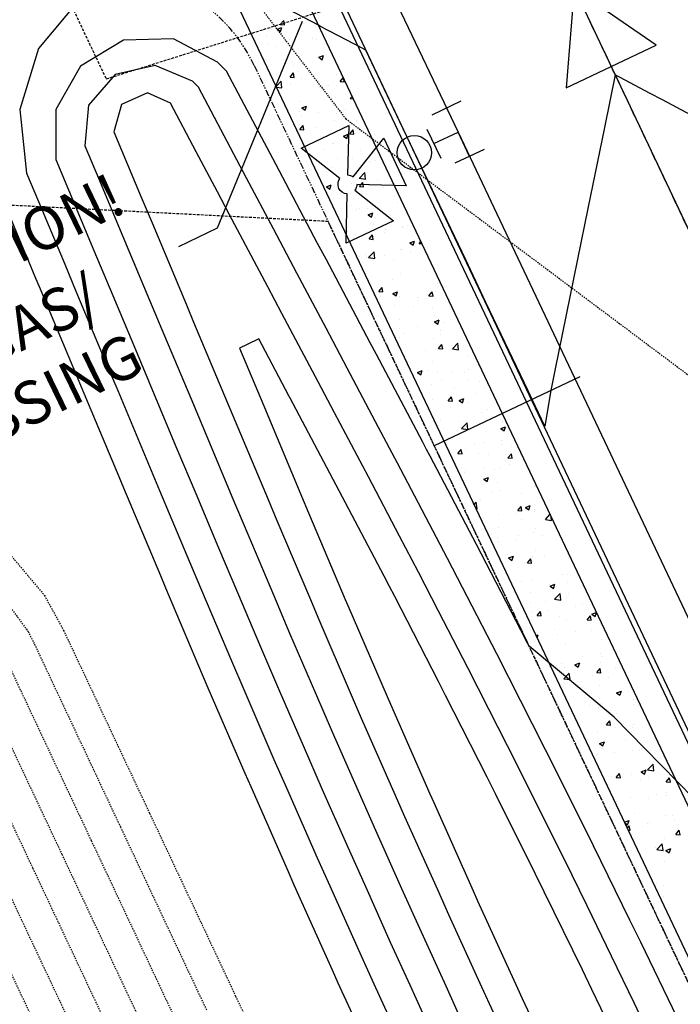
# Model space of a CAD drawing. Units: feet. Extents: x 2234101 to 2237149, y 13786948 to 13789321.
# Drawn here: x 2234490 to 2234551, y 13787841 to 13787932 of the extents above; entities that cross this region are included whole.
import ezdxf

# ---------------------------------------------------------------- set-up
doc = ezdxf.new("R2010")
doc.units = ezdxf.units.FT
doc.header["$MEASUREMENT"] = 0
for name, pattern in [('CENTER2', [1.125, 0.75, -0.125, 0.125, -0.125]), ('HIDDEN2', [0.1875, 0.125, -0.0625]), ('MP3003400$0$HIDDEN', [0.375, 0.25, -0.125]), ('MP3003400$0$PHANTOM2', [1.25, 0.625, -0.125, 0.125, -0.125, 0.125, -0.125])]:
    doc.linetypes.add(name, pattern=pattern)
for name, color, linetype in [('CE-TOPO-MAJR', 37, 'HIDDEN2'), ('CE-TOPO-MINR', 39, 'HIDDEN2'), ('CP-ANNO-MISC', 51, 'Continuous'), ('CP-ROAD-CNTR-U4', 1, 'CENTER2'), ('CP-TOPO-MAJR', 5, 'Continuous'), ('CP-TOPO-MINR', 4, 'Continuous'), ('MP3003400$0$CE-SSWR-FLOW-U4', 1, 'Continuous'), ('MP3003400$0$CE-UTIL-ESMT', 253, 'MP3003400$0$HIDDEN'), ('MP3003400$0$CE-WATR-HYDT-U4', 1, 'Continuous'), ('MP3003400$0$CP-BNDY-PROP-U4', 4, 'MP3003400$0$PHANTOM2'), ('MP3003400$0$CP-ROAD-CURB-BACK-U4', 253, 'Continuous'), ('MP3003400$0$CP-ROAD-CURB-FACE-U4', 252, 'Continuous'), ('MP3003400$0$CP-SSWR-FLOW-U4', 2, 'Continuous'), ('MP3003400$0$CP-SSWR-PIPE-10-U4', 6, 'Continuous'), ('MP3003400$0$CP-SWLK-OTLN-U4', 252, 'Continuous'), ('MP3003400$0$CP-SWLK-PATT-U4', 253, 'Continuous'), ('MP3003400$0$CP-UTIL-ESMT-U3', 252, 'MP3003400$0$HIDDEN'), ('MP3003400$0$CP-WATR-HYDT-U4', 2, 'Continuous'), ('MP3003400$0$CP-WATR-LINE-12-U4', 5, 'Continuous'), ('MP3003400$0$CP-WATR-SRVC-U4', 3, 'Continuous')]:
    doc.layers.add(name, color=color, linetype=linetype)
doc.styles.add('PD-080', font='Simplex.shx', dxfattribs={"height": 0.08})

msp = doc.modelspace()

# ---------------------------------------------------------------- linework, layer by layer
at = {"layer": 'CE-TOPO-MAJR', "color": 37, "linetype": 'HIDDEN2', "lineweight": -3}
for p, q in [((2234486.374, 13787885.173, 705), (2234491.909, 13787878.584, 705)), ((2234491.909, 13787878.584, 705), (2234493.684, 13787875.332, 705)), ((2234493.684, 13787875.332, 705), (2234501.695, 13787858.309, 705)), ((2234501.695, 13787858.309, 705), (2234509.706, 13787841.287, 705)), ((2234496.133, 13787834.9, 700), (2234488.123, 13787851.922, 700)), ((2234509.706, 13787841.287, 705), (2234517.716, 13787824.265, 705))]:
    msp.add_line(p, q, dxfattribs=at)
at = {"layer": 'CE-TOPO-MINR', "color": 39, "linetype": 'HIDDEN2', "lineweight": -3}
for p, q in [((2234504.153, 13787943.556, 706), (2234519.963, 13787922.952, 706)), ((2234519.963, 13787922.952, 706), (2234556.98, 13787895.277, 706)), ((2234485.547, 13787881.817, 704), (2234490.384, 13787875.226, 704)), ((2234490.384, 13787875.226, 704), (2234490.97, 13787874.054, 704)), ((2234490.97, 13787874.054, 704), (2234498.98, 13787857.034, 704)), ((2234488.255, 13787872.777, 703), (2234496.263, 13787855.761, 703)), ((2234493.55, 13787854.48, 702), (2234485.541, 13787871.499, 702)), ((2234490.837, 13787853.2, 701), (2234482.827, 13787870.222, 701)), ((2234498.98, 13787857.034, 704), (2234506.989, 13787840.014, 704)), ((2234496.263, 13787855.761, 703), (2234504.271, 13787838.745, 703)), ((2234501.56, 13787837.461, 702), (2234493.55, 13787854.48, 702)), ((2234498.848, 13787836.178, 701), (2234490.837, 13787853.2, 701)), ((2234493.419, 13787833.623, 699), (2234485.408, 13787850.645, 699))]:
    msp.add_line(p, q, dxfattribs=at)
at = {"layer": 'CP-ANNO-MISC', "linetype": 'ByBlock', "lineweight": -2}
for p, q in [((2234515.919, 13787932.009, -725), (2234507.987, 13787912.779, -725)), ((2234507.987, 13787912.779, -725), (2234504.388, 13787911.033, -725))]:
    msp.add_line(p, q, dxfattribs=at)
at = {"layer": 'CP-ROAD-CNTR-U4'}
msp.add_line((2234495.031, 13788032.678), (2234765.563, 13787461.313), dxfattribs=at)
at = {"layer": 'CP-TOPO-MAJR', "color": 2, "linetype": 'Continuous', "lineweight": -3}
for p, q in [((2234501.503, 13787925.356, 710), (2234499.075, 13787924.288, 710)), ((2234503.647, 13787924.396, 710), (2234501.503, 13787925.356, 710)), ((2234501.503, 13787925.356, 710), (2234501.503, 13787925.356, 710)), ((2234499.075, 13787924.288, 710), (2234498.375, 13787921.729, 710)), ((2234506.04, 13787919.88, 710), (2234503.647, 13787924.396, 710)), ((2234498.375, 13787921.729, 710), (2234500.36, 13787916.999, 710)), ((2234508.016, 13787916.149, 710), (2234506.04, 13787919.88, 710)), ((2234500.36, 13787916.999, 710), (2234500.921, 13787915.661, 710)), ((2234500.921, 13787915.661, 710), (2234501.926, 13787913.265, 710)), ((2234509.121, 13787914.063, 710), (2234508.016, 13787916.149, 710)), ((2234512.703, 13787907.303, 710), (2234509.121, 13787914.063, 710)), ((2234501.926, 13787913.265, 710), (2234505.125, 13787905.642, 710)), ((2234514.017, 13787904.822, 710), (2234512.703, 13787907.303, 710)), ((2234505.125, 13787905.642, 710), (2234505.799, 13787904.034, 710)), ((2234517.389, 13787898.458, 710), (2234514.017, 13787904.822, 710)), ((2234505.799, 13787904.034, 710), (2234508.923, 13787896.587, 710)), ((2234518.913, 13787895.58, 710), (2234517.389, 13787898.458, 710)), ((2234508.923, 13787896.587, 710), (2234509.672, 13787894.804, 710)), ((2234522.075, 13787889.612, 710), (2234518.913, 13787895.58, 710)), ((2234509.672, 13787894.804, 710), (2234512.732, 13787887.508, 710)), ((2234524.967, 13787884.108, 710), (2234522.075, 13787889.612, 710)), ((2234512.732, 13787887.508, 710), (2234513.544, 13787885.573, 710)), ((2234513.544, 13787885.573, 710), (2234516.572, 13787878.426, 710)), ((2234526.73, 13787880.752, 710), (2234524.967, 13787884.108, 710)), ((2234528.6, 13787877.132, 710), (2234526.73, 13787880.752, 710)), ((2234516.572, 13787878.426, 710), (2234517.448, 13787876.357, 710)), ((2234531.322, 13787871.862, 710), (2234528.6, 13787877.132, 710)), ((2234517.448, 13787876.357, 710), (2234520.48, 13787869.335, 710)), ((2234533.308, 13787867.952, 710), (2234531.322, 13787871.862, 710)), ((2234520.48, 13787869.335, 710), (2234521.414, 13787867.171, 710)), ((2234535.853, 13787862.943, 710), (2234533.308, 13787867.952, 710)), ((2234521.414, 13787867.171, 710), (2234524.453, 13787860.265, 710)), ((2234537.919, 13787858.805, 710), (2234535.853, 13787862.943, 710)), ((2234524.453, 13787860.265, 710), (2234525.443, 13787858.014, 710)), ((2234540.321, 13787853.994, 710), (2234537.919, 13787858.805, 710)), ((2234525.443, 13787858.014, 710), (2234528.496, 13787851.202, 710)), ((2234542.433, 13787849.689, 710), (2234540.321, 13787853.994, 710)), ((2234528.496, 13787851.202, 710), (2234529.534, 13787848.887, 710)), ((2234544.726, 13787845.016, 710), (2234542.433, 13787849.689, 710)), ((2234529.534, 13787848.887, 710), (2234532.612, 13787842.143, 710)), ((2234546.853, 13787840.605, 710), (2234544.726, 13787845.016, 710)), ((2234532.612, 13787842.143, 710), (2234533.687, 13787839.789, 710)), ((2234549.069, 13787836.008, 710), (2234546.853, 13787840.605, 710))]:
    msp.add_line(p, q, dxfattribs=at)
at = {"layer": 'CP-TOPO-MINR', "color": 1, "linetype": 'Continuous', "lineweight": -3}
for p, q in [((2234517.412, 13787931.662, 707), (2234507.092, 13787937.102, 707)), ((2234495.181, 13787934.072, 707), (2234491.353, 13787929.504, 707)), ((2234517.622, 13787931.551, 707), (2234517.412, 13787931.662, 707)), ((2234518.331, 13787931.178, 707), (2234517.622, 13787931.551, 707)), ((2234519.354, 13787930.638, 707), (2234518.331, 13787931.178, 707)), ((2234499.261, 13787930.262, 708), (2234495.271, 13787927.863, 708)), ((2234503.915, 13787930.395, 708), (2234499.261, 13787930.262, 708)), ((2234508.035, 13787928.228, 708), (2234503.915, 13787930.395, 708)), ((2234520.73, 13787929.913, 707), (2234519.354, 13787930.638, 707)), ((2234491.353, 13787929.504, 707), (2234489.614, 13787923.804, 707)), ((2234521.023, 13787929.758, 707), (2234520.73, 13787929.913, 707)), ((2234521.836, 13787929.33, 707), (2234521.023, 13787929.758, 707)), ((2234524.417, 13787923.914, 707), (2234521.836, 13787929.33, 707)), ((2234495.271, 13787927.863, 708), (2234492.971, 13787923.816, 708)), ((2234502.202, 13787927.925, 709), (2234498.504, 13787927.079, 709)), ((2234505.692, 13787926.439, 709), (2234502.202, 13787927.925, 709)), ((2234508.849, 13787927.382, 708), (2234508.035, 13787928.228, 708)), ((2234498.504, 13787927.079, 709), (2234496.008, 13787924.222, 709)), ((2234511.58, 13787922.228, 708), (2234508.849, 13787927.382, 708)), ((2234545.047, 13787927.043, 707), (2234544.047, 13787922.144, 707)), ((2234548.259, 13787925.35, 707), (2234545.047, 13787927.043, 707)), ((2234506.248, 13787925.889, 709), (2234505.692, 13787926.439, 709)), ((2234505.692, 13787926.439, 709), (2234505.692, 13787926.439, 709)), ((2234510.728, 13787917.433, 709), (2234506.248, 13787925.889, 709)), ((2234549.47, 13787924.712, 707), (2234548.259, 13787925.35, 707)), ((2234552.145, 13787923.302, 707), (2234549.47, 13787924.712, 707)), ((2234489.614, 13787923.804, 707), (2234490.24, 13787917.877, 707)), ((2234492.971, 13787923.816, 708), (2234492.952, 13787919.161, 708)), ((2234496.008, 13787924.222, 709), (2234495.664, 13787920.445, 709)), ((2234525.322, 13787922.016, 707), (2234524.417, 13787923.914, 707)), ((2234513.44, 13787918.717, 708), (2234511.58, 13787922.228, 708)), ((2234528.72, 13787914.887, 707), (2234525.322, 13787922.016, 707)), ((2234544.047, 13787922.144, 707), (2234542.506, 13787914.59, 707)), ((2234495.664, 13787920.445, 709), (2234496.937, 13787917.411, 709)), ((2234492.952, 13787919.161, 708), (2234496.503, 13787910.697, 708)), ((2234517.343, 13787911.35, 708), (2234513.44, 13787918.717, 708)), ((2234490.24, 13787917.877, 707), (2234491.686, 13787914.432, 707)), ((2234496.937, 13787917.411, 709), (2234499.215, 13787911.981, 709)), ((2234513.232, 13787912.707, 709), (2234510.728, 13787917.433, 709)), ((2234487.529, 13787916.593, 706), (2234489.966, 13787910.784, 706)), ((2234531.133, 13787909.825, 707), (2234528.72, 13787914.887, 707)), ((2234491.686, 13787914.432, 707), (2234493.791, 13787909.413, 707)), ((2234542.506, 13787914.59, 707), (2234541.548, 13787909.897, 707)), ((2234499.215, 13787911.981, 709), (2234501.695, 13787906.068, 709)), ((2234515.414, 13787908.587, 709), (2234513.232, 13787912.707, 709)), ((2234518.126, 13787909.871, 708), (2234517.343, 13787911.35, 708)), ((2234489.966, 13787910.784, 706), (2234490.419, 13787909.703, 706)), ((2234496.503, 13787910.697, 708), (2234498.266, 13787906.495, 708)), ((2234490.419, 13787909.703, 706), (2234491.079, 13787908.129, 706)), ((2234493.791, 13787909.413, 707), (2234494.837, 13787906.921, 707)), ((2234522.239, 13787902.108, 708), (2234518.126, 13787909.871, 708)), ((2234533.023, 13787905.86, 707), (2234531.133, 13787909.825, 707)), ((2234541.548, 13787909.897, 707), (2234539.432, 13787899.526, 707)), ((2234518.128, 13787903.465, 709), (2234515.414, 13787908.587, 709)), ((2234491.079, 13787908.129, 706), (2234491.407, 13787907.348, 706)), ((2234491.407, 13787907.348, 706), (2234494.952, 13787898.899, 706)), ((2234494.837, 13787906.921, 707), (2234497.664, 13787900.183, 707)), ((2234498.266, 13787906.495, 708), (2234500.376, 13787901.466, 708)), ((2234501.695, 13787906.068, 709), (2234503.087, 13787902.75, 709)), ((2234536.944, 13787897.635, 707), (2234533.023, 13787905.86, 707)), ((2234503.087, 13787902.75, 709), (2234505.525, 13787896.94, 709)), ((2234520.1, 13787899.742, 709), (2234518.128, 13787903.465, 709)), ((2234510.796, 13787901.949, 711), (2234510.069, 13787901.605, 711)), ((2234511.876, 13787902.46, 711), (2234510.796, 13787901.949, 711)), ((2234514.677, 13787897.174, 711), (2234511.876, 13787902.46, 711)), ((2234522.812, 13787901.026, 708), (2234522.239, 13787902.108, 708)), ((2234500.376, 13787901.466, 708), (2234502.126, 13787897.294, 708)), ((2234510.069, 13787901.605, 711), (2234512.322, 13787896.234, 711)), ((2234527.135, 13787892.867, 708), (2234522.812, 13787901.026, 708)), ((2234497.664, 13787900.183, 707), (2234498.728, 13787897.647, 707)), ((2234523.024, 13787894.223, 709), (2234520.1, 13787899.742, 709)), ((2234539.432, 13787899.526, 707), (2234539.049, 13787897.649, 707)), ((2234494.952, 13787898.899, 706), (2234495.329, 13787898, 706)), ((2234495.329, 13787898, 706), (2234498.825, 13787889.668, 706)), ((2234498.728, 13787897.647, 707), (2234501.536, 13787890.952, 707)), ((2234502.126, 13787897.294, 708), (2234504.248, 13787892.236, 708)), ((2234537.326, 13787896.833, 707), (2234536.944, 13787897.635, 707)), ((2234539.049, 13787897.649, 707), (2234538.506, 13787894.356, 707)), ((2234505.525, 13787896.94, 709), (2234506.96, 13787893.52, 709)), ((2234514.802, 13787896.937, 711), (2234514.677, 13787897.174, 711)), ((2234519.363, 13787888.328, 711), (2234514.802, 13787896.937, 711)), ((2234538.506, 13787894.356, 707), (2234537.326, 13787896.833, 707)), ((2234512.322, 13787896.234, 711), (2234512.383, 13787896.088, 711)), ((2234512.322, 13787896.234, 711), (2234512.322, 13787896.234, 711)), ((2234512.383, 13787896.088, 711), (2234516.099, 13787887.231, 711)), ((2234524.787, 13787890.896, 709), (2234523.024, 13787894.223, 709)), ((2234506.96, 13787893.52, 709), (2234509.366, 13787887.785, 709)), ((2234527.498, 13787892.18, 708), (2234527.135, 13787892.867, 708)), ((2234504.248, 13787892.236, 708), (2234505.999, 13787888.061, 708)), ((2234527.831, 13787891.547, 708), (2234527.498, 13787892.18, 708)), ((2234501.536, 13787890.952, 707), (2234502.633, 13787888.338, 707)), ((2234526.399, 13787887.828, 709), (2234524.787, 13787890.896, 709)), ((2234532.153, 13787883.32, 708), (2234527.831, 13787891.547, 708)), ((2234498.825, 13787889.668, 706), (2234499.266, 13787888.615, 706)), ((2234499.266, 13787888.615, 706), (2234502.697, 13787880.437, 706)), ((2234502.633, 13787888.338, 707), (2234505.409, 13787881.721, 707)), ((2234505.999, 13787888.061, 708), (2234508.121, 13787883.005, 708)), ((2234523.534, 13787880.389, 711), (2234519.363, 13787888.328, 711)), ((2234509.366, 13787887.785, 709), (2234510.832, 13787884.289, 709)), ((2234516.099, 13787887.231, 711), (2234516.256, 13787886.857, 711)), ((2234529.442, 13787882.036, 709), (2234526.399, 13787887.828, 709)), ((2234516.256, 13787886.857, 711), (2234519.919, 13787878.209, 711)), ((2234510.832, 13787884.289, 709), (2234513.224, 13787878.643, 709)), ((2234508.121, 13787883.005, 708), (2234509.877, 13787878.86, 708)), ((2234536.738, 13787874.446, 708), (2234532.153, 13787883.32, 708)), ((2234505.409, 13787881.721, 707), (2234506.529, 13787879.077, 707)), ((2234532.669, 13787875.789, 709), (2234529.442, 13787882.036, 709)), ((2234502.697, 13787880.437, 706), (2234503.182, 13787879.294, 706)), ((2234524.018, 13787879.468, 711), (2234523.534, 13787880.389, 711)), ((2234503.182, 13787879.294, 706), (2234506.601, 13787871.221, 706)), ((2234506.529, 13787879.077, 707), (2234509.313, 13787872.505, 707)), ((2234524.531, 13787878.475, 711), (2234524.018, 13787879.468, 711)), ((2234509.877, 13787878.86, 708), (2234512.025, 13787873.789, 708)), ((2234513.224, 13787878.643, 709), (2234514.736, 13787875.073, 709)), ((2234519.919, 13787878.209, 711), (2234520.16, 13787877.641, 711)), ((2234528.611, 13787870.578, 711), (2234524.531, 13787878.475, 711)), ((2234520.16, 13787877.641, 711), (2234523.817, 13787869.17, 711)), ((2234534.034, 13787873.146, 709), (2234532.669, 13787875.789, 709)), ((2234514.736, 13787875.073, 709), (2234517.143, 13787869.499, 709)), ((2234536.746, 13787874.43, 708), (2234536.738, 13787874.446, 708)), ((2234537.04, 13787873.852, 708), (2234536.746, 13787874.43, 708)), ((2234512.025, 13787873.789, 708), (2234513.806, 13787869.664, 708)), ((2234542.314, 13787869.451, 708), (2234537.04, 13787873.852, 708)), ((2234509.313, 13787872.505, 707), (2234510.468, 13787869.829, 707)), ((2234537.35, 13787866.618, 709), (2234534.034, 13787873.146, 709)), ((2234506.601, 13787871.221, 706), (2234507.131, 13787869.994, 706)), ((2234507.131, 13787869.994, 706), (2234510.567, 13787862.035, 706)), ((2234510.468, 13787869.829, 707), (2234513.279, 13787863.319, 707)), ((2234529.267, 13787869.286, 711), (2234528.611, 13787870.578, 711)), ((2234513.806, 13787869.664, 708), (2234515.991, 13787864.603, 708)), ((2234517.143, 13787869.499, 709), (2234518.703, 13787865.887, 709)), ((2234523.817, 13787869.17, 711), (2234524.126, 13787868.455, 711)), ((2234533.141, 13787861.659, 711), (2234529.267, 13787869.286, 711)), ((2234544.95, 13787867.251, 708), (2234542.314, 13787869.451, 708)), ((2234524.126, 13787868.455, 711), (2234527.789, 13787860.13, 711)), ((2234547.822, 13787864.328, 708), (2234544.95, 13787867.251, 708)), ((2234538.564, 13787864.227, 709), (2234537.35, 13787866.618, 709)), ((2234518.703, 13787865.887, 709), (2234521.117, 13787860.4, 709)), ((2234515.991, 13787864.603, 708), (2234517.781, 13787860.535, 708)), ((2234541.933, 13787857.48, 709), (2234538.564, 13787864.227, 709)), ((2234552.371, 13787859.7, 708), (2234547.822, 13787864.328, 708)), ((2234513.279, 13787863.319, 707), (2234514.445, 13787860.67, 707)), ((2234510.567, 13787862.035, 706), (2234511.109, 13787860.805, 706)), ((2234533.904, 13787860.13, 711), (2234533.141, 13787861.659, 711)), ((2234511.109, 13787860.805, 706), (2234514.596, 13787852.878, 706)), ((2234514.445, 13787860.67, 707), (2234517.308, 13787854.162, 707)), ((2234517.781, 13787860.535, 708), (2234520.019, 13787855.446, 708)), ((2234521.117, 13787860.4, 709), (2234522.731, 13787856.73, 709)), ((2234527.789, 13787860.13, 711), (2234528.154, 13787859.298, 711)), ((2234537.609, 13787852.71, 711), (2234533.904, 13787860.13, 711)), ((2234528.154, 13787859.298, 711), (2234531.834, 13787851.087, 711)), ((2234543.032, 13787855.278, 709), (2234541.933, 13787857.48, 709)), ((2234522.731, 13787856.73, 709), (2234525.158, 13787851.316, 709)), ((2234520.019, 13787855.446, 708), (2234521.819, 13787851.43, 708)), ((2234546.42, 13787848.373, 709), (2234543.032, 13787855.278, 709)), ((2234517.308, 13787854.162, 707), (2234518.481, 13787851.545, 707)), ((2234514.596, 13787852.878, 706), (2234515.142, 13787851.659, 706)), ((2234538.445, 13787851.005, 711), (2234537.609, 13787852.71, 711)), ((2234515.142, 13787851.659, 706), (2234518.687, 13787843.751, 706)), ((2234518.481, 13787851.545, 707), (2234521.399, 13787845.035, 707)), ((2234521.819, 13787851.43, 708), (2234524.11, 13787846.319, 708)), ((2234525.158, 13787851.316, 709), (2234526.822, 13787847.603, 709)), ((2234531.834, 13787851.087, 711), (2234532.245, 13787850.171, 711)), ((2234542.014, 13787843.732, 711), (2234538.445, 13787851.005, 711)), ((2234532.245, 13787850.171, 711), (2234535.955, 13787842.044, 711)), ((2234547.438, 13787846.3, 709), (2234546.42, 13787848.373, 709)), ((2234526.822, 13787847.603, 709), (2234529.269, 13787842.242, 709)), ((2234524.11, 13787846.319, 708), (2234525.926, 13787842.341, 708)), ((2234550.814, 13787839.297, 709), (2234547.438, 13787846.3, 709)), ((2234521.399, 13787845.035, 707), (2234522.583, 13787842.441, 707)), ((2234518.687, 13787843.751, 706), (2234519.24, 13787842.54, 706)), ((2234542.892, 13787841.912, 711), (2234542.014, 13787843.732, 711)), ((2234519.24, 13787842.54, 706), (2234522.84, 13787834.653, 706)), ((2234522.583, 13787842.441, 707), (2234525.552, 13787835.937, 707)), ((2234525.926, 13787842.341, 708), (2234528.264, 13787837.221, 708)), ((2234529.269, 13787842.242, 709), (2234530.975, 13787838.505, 709)), ((2234535.955, 13787842.044, 711), (2234536.399, 13787841.073, 711)), ((2234546.357, 13787834.724, 711), (2234542.892, 13787841.912, 711)), ((2234536.399, 13787841.073, 711), (2234540.151, 13787833, 711))]:
    msp.add_line(p, q, dxfattribs=at)
at = {"layer": 'MP3003400$0$CE-SSWR-FLOW-U4', "flags": 128}
msp.add_lwpolyline([(2234548.875, 13787929.796), (2234541.246, 13787935.071), (2234540.492, 13787925.826)], close=True, dxfattribs=at)
at = {"layer": 'MP3003400$0$CE-UTIL-ESMT'}
for p, q in [((2234497.65, 13787926.664), (2235054.833, 13788101.671)), ((2234456.43, 13788013.72), (2234497.65, 13787926.664))]:
    msp.add_line(p, q, dxfattribs=at)
at = {"layer": 'MP3003400$0$CE-WATR-HYDT-U4'}
for p, q in [((2234527.996, 13787923.33), (2234530.708, 13787924.613)), ((2234529.352, 13787923.971), (2234530.422, 13787921.712)), ((2234527.52, 13787921.998), (2234528.804, 13787919.286)), ((2234528.162, 13787920.642), (2234530.422, 13787921.712)), ((2234531.492, 13787919.452), (2234530.422, 13787921.712)), ((2234532.847, 13787920.094), (2234530.136, 13787918.81))]:
    msp.add_line(p, q, dxfattribs=at)
at = {"layer": 'MP3003400$0$CE-WATR-HYDT-U4', "extrusion": (-3.47803e-10, -6.11973e-09, 1), "elevation": -0.085, "flags": 128}
msp.add_lwpolyline([(2234519.427, 13787917.389), (2234519.427, 13787917.389), (2234515.819, 13787920.229), (2234520.247, 13787922.315), (2234520.14, 13787917.725), (2234520.14, 13787917.725, -0.162278), (2234520.664, 13787917.536), (2234520.664, 13787917.536), (2234523.504, 13787921.144), (2234525.59, 13787916.716), (2234521, 13787916.823, -0.162278), (2234520.811, 13787916.299), (2234520.811, 13787916.299), (2234524.419, 13787913.459), (2234519.991, 13787911.373), (2234520.098, 13787915.963), (2234520.098, 13787915.963, -0.618034)], format="xyb", close=True, dxfattribs=at)
at = {"layer": 'MP3003400$0$CE-WATR-HYDT-U4'}
msp.add_circle((2234526.355, 13787919.786), 1.6, dxfattribs=at)
at = {"layer": 'MP3003400$0$CP-BNDY-PROP-U4'}
msp.add_line((2234511.441, 13787927.915), (2234738.449, 13787448.475), dxfattribs=at)
msp.add_arc((2234497.884, 13787921.496), 15, 25.33686, 107.43717, dxfattribs=at)
at = {"layer": 'MP3003400$0$CP-ROAD-CURB-BACK-U4'}
msp.add_line((2234487.576, 13788000.519), (2234725.454, 13787498.12), dxfattribs=at)
at = {"layer": 'MP3003400$0$CP-ROAD-CURB-FACE-U4'}
msp.add_line((2234488.027, 13788000.733), (2234747.487, 13787452.755), dxfattribs=at)
at = {"layer": 'MP3003400$0$CP-SSWR-FLOW-U4', "flags": 128}
msp.add_lwpolyline([(2234548.875, 13787929.796), (2234541.246, 13787935.071), (2234540.492, 13787925.826)], close=True, dxfattribs=at)
at = {"layer": 'MP3003400$0$CP-SSWR-PIPE-10-U4'}
msp.add_line((2234491.068, 13788041.047), (2234630.762, 13787746.013), dxfattribs=at)
at = {"layer": 'MP3003400$0$CP-SWLK-OTLN-U4'}
for p, q in [((2234485.243, 13787999.603), (2234723.195, 13787497.05)), ((2234479.82, 13787997.035), (2234739.353, 13787448.903))]:
    msp.add_line(p, q, dxfattribs=at)
at = {"layer": 'MP3003400$0$CP-SWLK-PATT-U4', "linetype": 'Continuous'}
for p, q in [((2234513.871, 13787931.729), (2234514.184, 13787932.102)), ((2234514.259, 13787931.695), (2234514.184, 13787932.102)), ((2234513.565, 13787931.288), (2234514.02, 13787931.462)), ((2234513.565, 13787931.288), (2234513.888, 13787931.07)), ((2234513.871, 13787931.729), (2234514.259, 13787931.695)), ((2234513.888, 13787931.07), (2234514.02, 13787931.462)), ((2234512.626, 13787930.571), (2234512.626, 13787930.571)), ((2234514.751, 13787930.36), (2234514.751, 13787930.36)), ((2234515.963, 13787931.029), (2234515.963, 13787931.029)), ((2234516.832, 13787930.432), (2234516.832, 13787930.432)), ((2234517.23, 13787930.327), (2234517.23, 13787930.327)), ((2234512.743, 13787929.894), (2234512.743, 13787929.894)), ((2234513.439, 13787929.677), (2234513.439, 13787929.677)), ((2234514.371, 13787930.108), (2234514.371, 13787930.108)), ((2234512.547, 13787928.407), (2234512.547, 13787928.407)), ((2234515.884, 13787928.865), (2234515.884, 13787928.865)), ((2234517.444, 13787928.671), (2234517.9, 13787928.845)), ((2234517.444, 13787928.671), (2234517.768, 13787928.453)), ((2234517.768, 13787928.453), (2234517.9, 13787928.845)), ((2234514.996, 13787928.249), (2234514.996, 13787928.249)), ((2234515.122, 13787927.869), (2234515.122, 13787927.869)), ((2234513.486, 13787927.038), (2234513.486, 13787927.038)), ((2234514.773, 13787926.839), (2234515.086, 13787927.213)), ((2234514.773, 13787926.839), (2234515.161, 13787926.805)), ((2234515.161, 13787926.805), (2234515.086, 13787927.213)), ((2234515.805, 13787926.701), (2234515.805, 13787926.701)), ((2234516.956, 13787926.891), (2234516.956, 13787926.891)), ((2234519.088, 13787927.117), (2234519.088, 13787927.117)), ((2234519.435, 13787926.431), (2234519.725, 13787926.777)), ((2234519.823, 13787926.397), (2234519.771, 13787926.68)), ((2234513.472, 13787925.963), (2234513.936, 13787926.446)), ((2234513.498, 13787925.907), (2234514.008, 13787925.828)), ((2234514.008, 13787925.828), (2234513.936, 13787926.446)), ((2234514.856, 13787926.165), (2234514.856, 13787926.165)), ((2234517.479, 13787925.975), (2234517.479, 13787925.975)), ((2234517.518, 13787925.846), (2234517.518, 13787925.846)), ((2234518.326, 13787926.018), (2234518.326, 13787926.018)), ((2234519.145, 13787926.06), (2234519.145, 13787926.06)), ((2234519.435, 13787926.431), (2234519.823, 13787926.397)), ((2234519.009, 13787924.953), (2234519.009, 13787924.953)), ((2234520.367, 13787924.842), (2234520.551, 13787925.034)), ((2234520.367, 13787924.842), (2234520.663, 13787924.796)), ((2234515.726, 13787924.537), (2234515.726, 13787924.537)), ((2234515.863, 13787923.957), (2234516.318, 13787924.132)), ((2234515.863, 13787923.957), (2234516.186, 13787923.739)), ((2234516.186, 13787923.739), (2234516.318, 13787924.132)), ((2234519.897, 13787923.82), (2234519.897, 13787923.82)), ((2234515.662, 13787923.587), (2234515.662, 13787923.587)), ((2234515.808, 13787923.282), (2234515.808, 13787923.282)), ((2234517.435, 13787923.496), (2234517.435, 13787923.496)), ((2234519.132, 13787923.441), (2234519.132, 13787923.441)), ((2234515.647, 13787922.374), (2234515.647, 13787922.374)), ((2234515.675, 13787921.95), (2234515.988, 13787922.324)), ((2234515.675, 13787921.95), (2234516.063, 13787921.916)), ((2234516.063, 13787921.916), (2234515.988, 13787922.324)), ((2234517.211, 13787922.096), (2234517.211, 13787922.096)), ((2234518.93, 13787922.79), (2234518.93, 13787922.79)), ((2234521.001, 13787922.747), (2234521.001, 13787922.747)), ((2234518.187, 13787921.256), (2234518.187, 13787921.256)), ((2234519.743, 13787921.34), (2234520.198, 13787921.515)), ((2234519.743, 13787921.34), (2234520.066, 13787921.122)), ((2234520.066, 13787921.122), (2234520.198, 13787921.515)), ((2234520.337, 13787921.542), (2234520.65, 13787921.916)), ((2234520.337, 13787921.542), (2234520.725, 13787921.508)), ((2234520.725, 13787921.508), (2234520.65, 13787921.916)), ((2234522.227, 13787921.113), (2234522.227, 13787921.113)), ((2234517.866, 13787920.119), (2234517.866, 13787920.119)), ((2234518.768, 13787920.669), (2234518.768, 13787920.669)), ((2234518.851, 13787920.626), (2234518.851, 13787920.626)), ((2234519.237, 13787919.246), (2234519.237, 13787919.246)), ((2234520.582, 13787919.233), (2234520.582, 13787919.233)), ((2234521.336, 13787919.973), (2234521.336, 13787919.973)), ((2234522.209, 13787919.447), (2234522.209, 13787919.447)), ((2234518.772, 13787918.462), (2234518.772, 13787918.462)), ((2234521.25, 13787918.394), (2234521.25, 13787918.394)), ((2234522.148, 13787918.949), (2234522.148, 13787918.949)), ((2234522.707, 13787919.1), (2234522.707, 13787919.1)), ((2234517.46, 13787917.744), (2234517.46, 13787917.744)), ((2234521.228, 13787917.435), (2234521.807, 13787917.345)), ((2234521.229, 13787917.435), (2234521.735, 13787917.962)), ((2234521.807, 13787917.345), (2234521.735, 13787917.962)), ((2234518.161, 13787916.627), (2234518.616, 13787916.801)), ((2234518.161, 13787916.627), (2234518.485, 13787916.409)), ((2234518.485, 13787916.409), (2234518.616, 13787916.801)), ((2234518.872, 13787916.67), (2234518.872, 13787916.67)), ((2234520.043, 13787916.669), (2234520.043, 13787916.669)), ((2234520.499, 13787916.884), (2234520.499, 13787916.884)), ((2234521.239, 13787916.653), (2234521.552, 13787917.026)), ((2234521.239, 13787916.653), (2234521.627, 13787916.619)), ((2234521.627, 13787916.619), (2234521.552, 13787917.026)), ((2234522.069, 13787916.786), (2234522.069, 13787916.786)), ((2234522.961, 13787917.208), (2234522.961, 13787917.208)), ((2234523.513, 13787916.522), (2234523.513, 13787916.522)), ((2234518.693, 13787916.298), (2234518.693, 13787916.298)), ((2234521.251, 13787914.644), (2234521.251, 13787914.644)), ((2234521.99, 13787914.622), (2234521.99, 13787914.622)), ((2234524.773, 13787915.167), (2234524.773, 13787915.167)), ((2234520.982, 13787914.516), (2234520.982, 13787914.516)), ((2234522.041, 13787914.01), (2234522.496, 13787914.184)), ((2234522.041, 13787914.01), (2234522.365, 13787913.792)), ((2234522.365, 13787913.792), (2234522.496, 13787914.184)), ((2234522.247, 13787913.201), (2234522.247, 13787913.201)), ((2234522.54, 13787913.089), (2234522.54, 13787913.089)), ((2234525.249, 13787912.916), (2234525.249, 13787912.916)), ((2234525.273, 13787912.835), (2234525.273, 13787912.835)), ((2234525.717, 13787913.054), (2234525.717, 13787913.054)), ((2234520.148, 13787912.474), (2234520.148, 13787912.474)), ((2234521.911, 13787912.458), (2234521.911, 13787912.458)), ((2234522.14, 13787911.764), (2234522.454, 13787912.137)), ((2234522.529, 13787911.73), (2234522.454, 13787912.137)), ((2234523.618, 13787912.328), (2234523.618, 13787912.328)), ((2234523.646, 13787912.621), (2234523.646, 13787912.621)), ((2234522.14, 13787911.764), (2234522.529, 13787911.73)), ((2234525.921, 13787911.393), (2234526.376, 13787911.567)), ((2234525.921, 13787911.393), (2234526.244, 13787911.175)), ((2234526.244, 13787911.175), (2234526.376, 13787911.567)), ((2234526.803, 13787911.356), (2234526.946, 13787911.527)), ((2234526.803, 13787911.356), (2234527.037, 13787911.335)), ((2234521.231, 13787910.164), (2234521.231, 13787910.164)), ((2234521.832, 13787910.294), (2234521.832, 13787910.294)), ((2234521.936, 13787910.057), (2234521.936, 13787910.057)), ((2234522.09, 13787910.027), (2234522.597, 13787910.555)), ((2234522.09, 13787910.027), (2234522.668, 13787909.937)), ((2234522.668, 13787909.937), (2234522.597, 13787910.555)), ((2234523.563, 13787910.272), (2234523.563, 13787910.272)), ((2234525.022, 13787910.814), (2234525.022, 13787910.814)), ((2234525.17, 13787910.752), (2234525.17, 13787910.752)), ((2234526.025, 13787910.596), (2234526.025, 13787910.596)), ((2234524.424, 13787909.75), (2234524.424, 13787909.75)), ((2234525.09, 13787908.588), (2234525.09, 13787908.588)), ((2234524.315, 13787908.032), (2234524.315, 13787908.032)), ((2234528.544, 13787907.587), (2234528.544, 13787907.587)), ((2234523.042, 13787906.874), (2234523.356, 13787907.248)), ((2234523.042, 13787906.874), (2234523.431, 13787906.84)), ((2234523.158, 13787906.429), (2234523.158, 13787906.429)), ((2234523.431, 13787906.84), (2234523.356, 13787907.248)), ((2234524.34, 13787906.679), (2234524.795, 13787906.854)), ((2234524.34, 13787906.679), (2234524.663, 13787906.461)), ((2234524.663, 13787906.461), (2234524.795, 13787906.854)), ((2234524.754, 13787906.936), (2234524.754, 13787906.936)), ((2234525.011, 13787906.424), (2234525.011, 13787906.424)), ((2234527.705, 13787906.467), (2234528.018, 13787906.84)), ((2234527.705, 13787906.467), (2234528.093, 13787906.433)), ((2234528.093, 13787906.433), (2234528.018, 13787906.84)), ((2234528.295, 13787906.84), (2234528.295, 13787906.84)), ((2234524.529, 13787905.555), (2234524.529, 13787905.555)), ((2234526.311, 13787905.509), (2234526.311, 13787905.509)), ((2234526.628, 13787906.282), (2234526.628, 13787906.282)), ((2234526.71, 13787906.009), (2234526.71, 13787906.009)), ((2234528.337, 13787906.223), (2234528.337, 13787906.223)), ((2234527.998, 13787905.409), (2234527.998, 13787905.409)), ((2234528.216, 13787904.677), (2234528.216, 13787904.677)), ((2234524.932, 13787904.26), (2234524.932, 13787904.26)), ((2234526.627, 13787903.659), (2234526.627, 13787903.659)), ((2234528.219, 13787904.062), (2234528.675, 13787904.237)), ((2234528.219, 13787904.062), (2234528.543, 13787903.844)), ((2234528.543, 13787903.844), (2234528.675, 13787904.237)), ((2234529.089, 13787903.983), (2234529.089, 13787903.983)), ((2234525, 13787903.445), (2234525, 13787903.445)), ((2234525.335, 13787902.978), (2234525.335, 13787902.978)), ((2234528.794, 13787903.234), (2234528.794, 13787903.234)), ((2234528.805, 13787902.831), (2234528.805, 13787902.831)), ((2234524.853, 13787902.097), (2234524.853, 13787902.097)), ((2234525.003, 13787902.583), (2234525.003, 13787902.583)), ((2234528.137, 13787902.513), (2234528.137, 13787902.513)), ((2234528.606, 13787901.577), (2234528.92, 13787901.951)), ((2234528.995, 13787901.543), (2234528.92, 13787901.951)), ((2234529.889, 13787901.543), (2234530.395, 13787902.071)), ((2234530.467, 13787901.454), (2234530.395, 13787902.071)), ((2234527.379, 13787901.42), (2234527.379, 13787901.42)), ((2234528.606, 13787901.577), (2234528.995, 13787901.543)), ((2234529.889, 13787901.543), (2234530.467, 13787901.454)), ((2234528.058, 13787900.349), (2234528.058, 13787900.349)), ((2234531.434, 13787900.836), (2234531.434, 13787900.836)), ((2234532.316, 13787900.006), (2234532.316, 13787900.006)), ((2234526.638, 13787899.349), (2234527.093, 13787899.523)), ((2234526.638, 13787899.349), (2234526.961, 13787899.131)), ((2234526.961, 13787899.131), (2234527.093, 13787899.523)), ((2234527.539, 13787899.51), (2234527.539, 13787899.51)), ((2234528.525, 13787899.356), (2234528.525, 13787899.356)), ((2234529.774, 13787899.396), (2234529.774, 13787899.396)), ((2234531.009, 13787899.363), (2234531.009, 13787899.363)), ((2234531.402, 13787899.611), (2234531.402, 13787899.611)), ((2234527.978, 13787898.185), (2234527.978, 13787898.185)), ((2234528.909, 13787898.637), (2234528.909, 13787898.637)), ((2234531.355, 13787898.672), (2234531.355, 13787898.672)), ((2234532.379, 13787898.49), (2234532.379, 13787898.49)), ((2234530.083, 13787897.929), (2234530.083, 13787897.929)), ((2234532.153, 13787897.371), (2234532.153, 13787897.371)), ((2234528.064, 13787896.833), (2234528.064, 13787896.833)), ((2234529.508, 13787896.688), (2234529.822, 13787897.061)), ((2234529.508, 13787896.688), (2234529.897, 13787896.654)), ((2234529.692, 13787897.047), (2234529.692, 13787897.047)), ((2234529.897, 13787896.654), (2234529.822, 13787897.061)), ((2234530.518, 13787896.732), (2234530.973, 13787896.906)), ((2234530.518, 13787896.732), (2234530.841, 13787896.514)), ((2234530.841, 13787896.514), (2234530.973, 13787896.906)), ((2234531.275, 13787896.509), (2234531.275, 13787896.509)), ((2234527.899, 13787896.021), (2234527.899, 13787896.021)), ((2234529.715, 13787896.059), (2234529.715, 13787896.059)), ((2234532.565, 13787895.654), (2234532.565, 13787895.654)), ((2234533.185, 13787895.913), (2234533.185, 13787895.913)), ((2234528.774, 13787895.003), (2234528.774, 13787895.003)), ((2234530.443, 13787894.807), (2234530.443, 13787894.807)), ((2234530.751, 13787894.136), (2234531.257, 13787894.663)), ((2234531.329, 13787894.046), (2234531.257, 13787894.663)), ((2234534.534, 13787894.802), (2234534.534, 13787894.802)), ((2234534.548, 13787895.348), (2234534.548, 13787895.348)), ((2234530.751, 13787894.136), (2234531.329, 13787894.046)), ((2234531.196, 13787894.345), (2234531.196, 13787894.345)), ((2234534.398, 13787894.115), (2234534.853, 13787894.289)), ((2234534.398, 13787894.115), (2234534.721, 13787893.896)), ((2234534.721, 13787893.896), (2234534.853, 13787894.289)), ((2234532.839, 13787892.784), (2234532.839, 13787892.784)), ((2234534.455, 13787892.639), (2234534.455, 13787892.639)), ((2234534.466, 13787892.998), (2234534.466, 13787892.998)), ((2234529.82, 13787891.865), (2234529.82, 13787891.865)), ((2234530.41, 13787891.799), (2234530.724, 13787892.172)), ((2234530.41, 13787891.799), (2234530.799, 13787891.765)), ((2234530.799, 13787891.765), (2234530.724, 13787892.172)), ((2234531.117, 13787892.181), (2234531.117, 13787892.181)), ((2234531.92, 13787892.591), (2234531.92, 13787892.591)), ((2234532.297, 13787891.775), (2234532.297, 13787891.775)), ((2234533.29, 13787891.718), (2234533.29, 13787891.718)), ((2234535.072, 13787891.391), (2234535.386, 13787891.764)), ((2234535.461, 13787891.357), (2234535.386, 13787891.764)), ((2234535.389, 13787892.445), (2234535.389, 13787892.445)), ((2234535.072, 13787891.391), (2234535.461, 13787891.357)), ((2234531.038, 13787890.017), (2234531.038, 13787890.017)), ((2234531.129, 13787890.221), (2234531.129, 13787890.221)), ((2234532.756, 13787890.435), (2234532.756, 13787890.435)), ((2234533.854, 13787890.348), (2234533.854, 13787890.348)), ((2234534.376, 13787890.475), (2234534.376, 13787890.475)), ((2234535.218, 13787890.759), (2234535.218, 13787890.759)), ((2234532.816, 13787889.401), (2234533.271, 13787889.576)), ((2234532.816, 13787889.401), (2234533.139, 13787889.183)), ((2234533.139, 13787889.183), (2234533.271, 13787889.576)), ((2234534.096, 13787889.141), (2234534.096, 13787889.141)), ((2234537.566, 13787888.994), (2234537.566, 13787888.994)), ((2234533.508, 13787888.195), (2234533.508, 13787888.195)), ((2234534.297, 13787888.311), (2234534.297, 13787888.311)), ((2234536.337, 13787888.074), (2234536.337, 13787888.074)), ((2234537.58, 13787888.727), (2234537.58, 13787888.727)), ((2234537.613, 13787888.736), (2234537.613, 13787888.736)), ((2234531.905, 13787887.033), (2234532.119, 13787887.256)), ((2234532.191, 13787886.638), (2234532.119, 13787887.256)), ((2234532.546, 13787887.423), (2234532.546, 13787887.423)), ((2234532.084, 13787886.655), (2234532.191, 13787886.638)), ((2234535.974, 13787886.502), (2234536.288, 13787886.875)), ((2234535.974, 13787886.502), (2234536.363, 13787886.468)), ((2234536.363, 13787886.468), (2234536.288, 13787886.875)), ((2234536.696, 13787886.784), (2234537.151, 13787886.959)), ((2234536.696, 13787886.784), (2234537.019, 13787886.566)), ((2234537.019, 13787886.566), (2234537.151, 13787886.959)), ((2234537.501, 13787886.563), (2234537.501, 13787886.563)), ((2234537.53, 13787886.386), (2234537.53, 13787886.386)), ((2234532.83, 13787885.819), (2234532.83, 13787885.819)), ((2234534.218, 13787886.147), (2234534.218, 13787886.147)), ((2234535.903, 13787886.172), (2234535.903, 13787886.172)), ((2234536.3, 13787885.673), (2234536.3, 13787885.673)), ((2234538.55, 13787885.652), (2234538.983, 13787886.104)), ((2234538.55, 13787885.652), (2234539.128, 13787885.563)), ((2234539.128, 13787885.563), (2234539.091, 13787885.876)), ((2234534.201, 13787884.946), (2234534.201, 13787884.946)), ((2234537.422, 13787884.4), (2234537.422, 13787884.4)), ((2234537.671, 13787884.799), (2234537.671, 13787884.799)), ((2234534.139, 13787883.983), (2234534.139, 13787883.983)), ((2234534.193, 13787883.608), (2234534.193, 13787883.608)), ((2234535.82, 13787883.822), (2234535.82, 13787883.822)), ((2234536.068, 13787884.195), (2234536.068, 13787884.195)), ((2234538.282, 13787884.147), (2234538.282, 13787884.147)), ((2234537.626, 13787882.768), (2234537.626, 13787882.768)), ((2234535.007, 13787882.369), (2234535.007, 13787882.369)), ((2234535.114, 13787882.071), (2234535.57, 13787882.245)), ((2234535.114, 13787882.071), (2234535.438, 13787881.853)), ((2234535.438, 13787881.853), (2234535.57, 13787882.245)), ((2234536.876, 13787881.612), (2234537.19, 13787881.986)), ((2234537.265, 13787881.578), (2234537.19, 13787881.986)), ((2234537.343, 13787882.236), (2234537.343, 13787882.236)), ((2234538.477, 13787882.222), (2234538.477, 13787882.222)), ((2234540.677, 13787882.123), (2234540.677, 13787882.123)), ((2234536.572, 13787881.583), (2234536.572, 13787881.583)), ((2234536.876, 13787881.612), (2234537.265, 13787881.578)), ((2234536.317, 13787879.843), (2234536.317, 13787879.843)), ((2234537.264, 13787880.072), (2234537.264, 13787880.072)), ((2234540.108, 13787880.493), (2234540.108, 13787880.493)), ((2234540.64, 13787880.559), (2234540.64, 13787880.559)), ((2234537.211, 13787878.9), (2234537.211, 13787878.9)), ((2234538.967, 13787879.56), (2234538.967, 13787879.56)), ((2234538.994, 13787879.454), (2234539.449, 13787879.628)), ((2234538.994, 13787879.454), (2234539.318, 13787879.235)), ((2234539.318, 13787879.235), (2234539.449, 13787879.628)), ((2234540.594, 13787879.774), (2234540.594, 13787879.774)), ((2234538.582, 13787878.027), (2234538.582, 13787878.027)), ((2234539.411, 13787878.245), (2234539.918, 13787878.772)), ((2234539.411, 13787878.245), (2234539.989, 13787878.155)), ((2234539.989, 13787878.155), (2234539.918, 13787878.772)), ((2234540.561, 13787878.395), (2234540.561, 13787878.395)), ((2234540.681, 13787878.754), (2234540.681, 13787878.754)), ((2234537.185, 13787877.908), (2234537.185, 13787877.908)), ((2234537.778, 13787876.723), (2234538.091, 13787877.097)), ((2234538.167, 13787876.689), (2234538.091, 13787877.097)), ((2234538.884, 13787877.21), (2234538.884, 13787877.21)), ((2234541.346, 13787877.534), (2234541.346, 13787877.534)), ((2234542.051, 13787877.881), (2234542.051, 13787877.881)), ((2234537.257, 13787876.996), (2234537.257, 13787876.996)), ((2234537.778, 13787876.723), (2234538.167, 13787876.689)), ((2234539.84, 13787876.615), (2234539.84, 13787876.615)), ((2234540.482, 13787876.232), (2234540.482, 13787876.232)), ((2234542.44, 13787876.315), (2234542.754, 13787876.689)), ((2234542.44, 13787876.315), (2234542.829, 13787876.281)), ((2234542.829, 13787876.281), (2234542.754, 13787876.689)), ((2234542.874, 13787876.837), (2234543.295, 13787876.998)), ((2234542.874, 13787876.837), (2234543.198, 13787876.618)), ((2234543.198, 13787876.618), (2234543.312, 13787876.961)), ((2234539.388, 13787875.45), (2234539.388, 13787875.45)), ((2234542.858, 13787875.303), (2234542.858, 13787875.303)), ((2234543.741, 13787875.511), (2234543.741, 13787875.511)), ((2234537.677, 13787874.842), (2234537.868, 13787874.915)), ((2234537.775, 13787874.636), (2234537.868, 13787874.915)), ((2234539.636, 13787874.971), (2234539.636, 13787874.971)), ((2234541.397, 13787875.188), (2234541.397, 13787875.188)), ((2234543.74, 13787874.526), (2234543.74, 13787874.526)), ((2234540.403, 13787874.068), (2234540.403, 13787874.068)), ((2234542.031, 13787872.947), (2234542.031, 13787872.947)), ((2234543.658, 13787873.162), (2234543.658, 13787873.162)), ((2234543.88, 13787872.913), (2234543.88, 13787872.913)), ((2234538.949, 13787872.155), (2234538.993, 13787872.207)), ((2234539.037, 13787871.97), (2234538.993, 13787872.207)), ((2234540.089, 13787872.262), (2234540.089, 13787872.262)), ((2234540.324, 13787871.904), (2234540.324, 13787871.904)), ((2234541.293, 13787872.123), (2234541.748, 13787872.298)), ((2234541.293, 13787872.123), (2234541.616, 13787871.905)), ((2234541.592, 13787871.982), (2234541.592, 13787871.982)), ((2234541.616, 13787871.905), (2234541.748, 13787872.298)), ((2234543.342, 13787871.426), (2234543.655, 13787871.799)), ((2234543.731, 13787871.392), (2234543.655, 13787871.799)), ((2234543.661, 13787872.362), (2234543.661, 13787872.362)), ((2234545.062, 13787871.835), (2234545.062, 13787871.835)), ((2234539.493, 13787871.255), (2234539.493, 13787871.255)), ((2234540.273, 13787870.837), (2234540.78, 13787871.365)), ((2234540.273, 13787870.837), (2234540.851, 13787870.747)), ((2234540.851, 13787870.747), (2234540.779, 13787871.365)), ((2234542.962, 13787871.109), (2234542.962, 13787871.109)), ((2234543.342, 13787871.426), (2234543.731, 13787871.392)), ((2234544.41, 13787870.922), (2234544.41, 13787870.922)), ((2234540.245, 13787869.74), (2234540.245, 13787869.74)), ((2234540.321, 13787870.384), (2234540.321, 13787870.384)), ((2234541.948, 13787870.598), (2234541.948, 13787870.598)), ((2234543.582, 13787870.198), (2234543.582, 13787870.198)), ((2234543.611, 13787869.035), (2234543.611, 13787869.035)), ((2234545.173, 13787869.506), (2234545.628, 13787869.681)), ((2234545.173, 13787869.506), (2234545.496, 13787869.288)), ((2234545.496, 13787869.288), (2234545.628, 13787869.681)), ((2234546.805, 13787868.899), (2234546.805, 13787868.899)), ((2234542.7, 13787868.358), (2234542.7, 13787868.358)), ((2234543.503, 13787868.034), (2234543.503, 13787868.034)), ((2234543.769, 13787868.531), (2234543.769, 13787868.531)), ((2234546.786, 13787868.45), (2234546.786, 13787868.45)), ((2234547.238, 13787868.385), (2234547.238, 13787868.385)), ((2234545.169, 13787867.608), (2234545.169, 13787867.608)), ((2234544.244, 13787866.537), (2234544.557, 13787866.91)), ((2234544.244, 13787866.537), (2234544.633, 13787866.503)), ((2234544.633, 13787866.503), (2234544.557, 13787866.91)), ((2234545.095, 13787866.335), (2234545.095, 13787866.335)), ((2234546.707, 13787866.286), (2234546.707, 13787866.286)), ((2234546.722, 13787866.549), (2234546.722, 13787866.549)), ((2234542.503, 13787865.21), (2234542.503, 13787865.21)), ((2234543.424, 13787865.87), (2234543.424, 13787865.87)), ((2234547.651, 13787865.333), (2234547.651, 13787865.333)), ((2234543.591, 13787864.793), (2234544.046, 13787864.967)), ((2234543.591, 13787864.793), (2234543.914, 13787864.574)), ((2234543.861, 13787864.682), (2234543.861, 13787864.682)), ((2234543.873, 13787864.337), (2234543.873, 13787864.337)), ((2234543.914, 13787864.574), (2234544.046, 13787864.967)), ((2234545.973, 13787865.063), (2234545.973, 13787865.063)), ((2234547.474, 13787864.31), (2234547.474, 13787864.31)), ((2234543.345, 13787863.706), (2234543.345, 13787863.706)), ((2234543.385, 13787863.771), (2234543.385, 13787863.771)), ((2234545.013, 13787863.986), (2234545.013, 13787863.986)), ((2234546.628, 13787864.123), (2234546.628, 13787864.123)), ((2234547.343, 13787864.19), (2234547.343, 13787864.19)), ((2234548.072, 13787862.353), (2234548.578, 13787862.881)), ((2234548.65, 13787862.264), (2234548.578, 13787862.881)), ((2234549.925, 13787862.446), (2234549.925, 13787862.446)), ((2234544.679, 13787861.759), (2234544.679, 13787861.759)), ((2234545.146, 13787861.648), (2234545.459, 13787862.021)), ((2234545.146, 13787861.648), (2234545.534, 13787861.614)), ((2234545.534, 13787861.614), (2234545.459, 13787862.021)), ((2234545.764, 13787861.746), (2234545.764, 13787861.746)), ((2234546.549, 13787861.959), (2234546.549, 13787861.959)), ((2234547.383, 13787861.455), (2234547.383, 13787861.455)), ((2234547.471, 13787862.176), (2234547.926, 13787862.35)), ((2234547.471, 13787862.176), (2234547.794, 13787861.957)), ((2234547.794, 13787861.957), (2234547.926, 13787862.35)), ((2234548.072, 13787862.353), (2234548.65, 13787862.264)), ((2234548.149, 13787861.612), (2234548.149, 13787861.612)), ((2234549.808, 13787861.24), (2234550.121, 13787861.613)), ((2234549.869, 13787862.287), (2234549.869, 13787862.287)), ((2234550.197, 13787861.206), (2234550.121, 13787861.613)), ((2234549.808, 13787861.24), (2234550.197, 13787861.206)), ((2234546.47, 13787859.795), (2234546.47, 13787859.795)), ((2234548.159, 13787859.723), (2234548.159, 13787859.723)), ((2234548.94, 13787860.027), (2234548.94, 13787860.027)), ((2234549.787, 13787859.937), (2234549.787, 13787859.937)), ((2234549.846, 13787860.282), (2234549.846, 13787860.282)), ((2234545.15, 13787859.377), (2234545.15, 13787859.377)), ((2234546.883, 13787858.291), (2234546.883, 13787858.291)), ((2234549.767, 13787858.118), (2234549.767, 13787858.118)), ((2234550.353, 13787858.144), (2234550.353, 13787858.144)), ((2234545.904, 13787857.468), (2234546.345, 13787857.637)), ((2234545.914, 13787857.445), (2234546.213, 13787857.244)), ((2234546.17, 13787856.904), (2234546.361, 13787857.132)), ((2234546.213, 13787857.244), (2234546.345, 13787857.637)), ((2234546.436, 13787856.724), (2234546.361, 13787857.132)), ((2234546.391, 13787857.631), (2234546.391, 13787857.631)), ((2234546.45, 13787857.159), (2234546.45, 13787857.159)), ((2234547.632, 13787857.102), (2234547.632, 13787857.102)), ((2234548.077, 13787857.373), (2234548.077, 13787857.373)), ((2234548.254, 13787857.418), (2234548.254, 13787857.418)), ((2234550.538, 13787857.698), (2234550.538, 13787857.698)), ((2234546.248, 13787856.741), (2234546.436, 13787856.724)), ((2234549.688, 13787855.955), (2234549.688, 13787855.955)), ((2234550.71, 13787856.35), (2234551.023, 13787856.724)), ((2234550.71, 13787856.35), (2234551.098, 13787856.316)), ((2234551.098, 13787856.316), (2234551.023, 13787856.724)), ((2234548.829, 13787855.134), (2234548.829, 13787855.134)), ((2234548.934, 13787854.946), (2234549.44, 13787855.473)), ((2234549.512, 13787854.856), (2234549.44, 13787855.473)), ((2234548.934, 13787854.946), (2234549.512, 13787854.856)), ((2234549.06, 13787854.84), (2234549.06, 13787854.84)), ((2234549.769, 13787854.845), (2234550.224, 13787855.02)), ((2234549.769, 13787854.845), (2234550.093, 13787854.627)), ((2234550.093, 13787854.627), (2234550.224, 13787855.02)), ((2234549.609, 13787853.791), (2234549.609, 13787853.791)), ((2234548.921, 13787851.797), (2234548.921, 13787851.797)), ((2234549.53, 13787851.627), (2234549.53, 13787851.627)), ((2234549.165, 13787850.646), (2234549.165, 13787850.646)), ((2234549.514, 13787850.547), (2234549.514, 13787850.547))]:
    msp.add_line(p, q, dxfattribs=at)
at = {"layer": 'MP3003400$0$CP-UTIL-ESMT-U3'}
for p, q in [((2234518.318, 13787913.392), (2234436.966, 13787917.535)), ((2234595.991, 13787749.346), (2234518.318, 13787913.392))]:
    msp.add_line(p, q, dxfattribs=at)
at = {"layer": 'MP3003400$0$CP-WATR-HYDT-U4'}
for p, q in [((2234527.996, 13787923.33), (2234530.708, 13787924.613)), ((2234529.352, 13787923.971), (2234530.422, 13787921.712)), ((2234527.52, 13787921.998), (2234528.804, 13787919.286)), ((2234528.162, 13787920.642), (2234530.422, 13787921.712)), ((2234531.492, 13787919.452), (2234530.422, 13787921.712)), ((2234532.847, 13787920.094), (2234530.136, 13787918.81))]:
    msp.add_line(p, q, dxfattribs=at)
at = {"layer": 'MP3003400$0$CP-WATR-LINE-12-U4'}
for p, q in [((2234472.46, 13788042.959), (2234530.422, 13787921.712)), ((2234530.422, 13787921.712), (2234627.729, 13787716.199))]:
    msp.add_line(p, q, dxfattribs=at)
at = {"layer": 'MP3003400$0$CP-WATR-SRVC-U4'}
msp.add_line((2234541.767, 13787898.919), (2234528.21, 13787892.5), dxfattribs=at)

# ---------------------------------------------------------------- texts
at = {"layer": 'CP-ANNO-MISC', "color": 131, "style": 'PD-080'}
msp.add_text('%%UCAUTION!', height=4, rotation=25.88207, dxfattribs=at).set_placement((2234476.908, 13787903.31, -725))
at = {"layer": 'CP-ANNO-MISC', "style": 'PD-080'}
for s, p in [('WATER/GAS/', (2234468.155, 13787890.806, -725)), ('FIBER CROSSING', (2234462.839, 13787880.817, -725))]:
    msp.add_text(s, height=4, rotation=25.88207, dxfattribs=at).set_placement(p)

doc.saveas('drawing.dxf')
